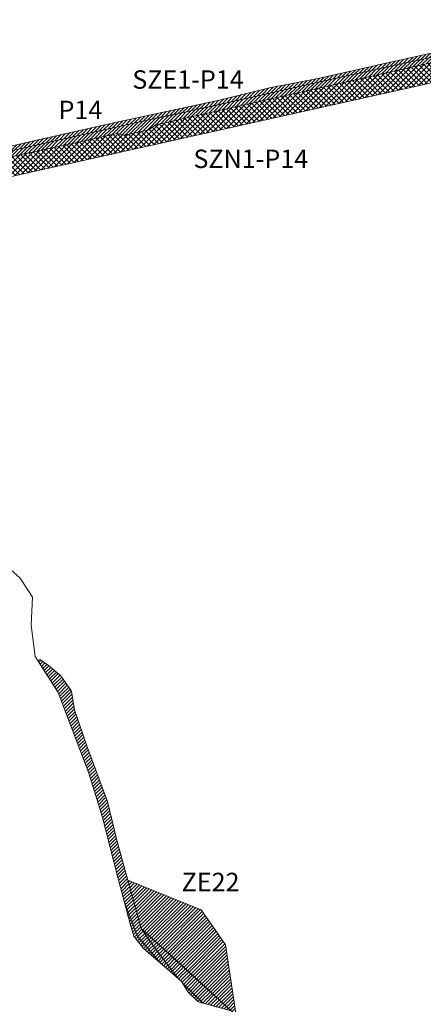
# Model space of a CAD drawing. Units: metres. Extents: x -233570 to -229841, y -1250489 to -1244514.
# Drawn here: x -232902 to -232569, y -1250031 to -1249218 of the extents above; entities that cross this region are included whole.
import ezdxf
from ezdxf.enums import TextEntityAlignment as Align

# ---------------------------------------------------------------- set-up
doc = ezdxf.new("R2010")
doc.units = ezdxf.units.M
doc.header["$MEASUREMENT"] = 0
for name, color, linetype, lineweight in [('55 - SZ nové', 7, 'Continuous', 0), ('56 - SZ existujuce', 7, 'Continuous', 0), ('57 - Cesty spevnené', 7, 'Continuous', 0), ('58 - Zeleň existujúca', 7, 'Continuous', 0), ('61 - Ovvod PPÚ', 7, 'Continuous', 0)]:
    doc.layers.add(name, color=color, linetype=linetype, lineweight=lineweight)
doc.styles.add('Style-cs_Working', font='cs_Working.shx')

# ---------------------------------------------------------------- blocks, each defined once
blk = doc.blocks.new('*U2')
at = {"layer": '61 - Ovvod PPÚ', "color": 1, "linetype": 'Continuous', "lineweight": 13, "flags": 128}
blk.add_lwpolyline([(-232727.07, -1250036.35), (-232754.44, -1250029.04), (-232762.55, -1250020.86), (-232768.25, -1250012.11), (-232779.65, -1250001.89), (-232799.63, -1249984.96), (-232807.45, -1249974.75), (-232810.62, -1249964.56), (-232820.68, -1249926.32), (-232833.4, -1249876.64), (-232844.65, -1249840.24), (-232856.3, -1249808.99), (-232869.79, -1249773.55), (-232888.87, -1249743.85), (-232892.17, -1249718.05), (-232890.97, -1249694.91), (-232901.31, -1249679.27), (-232914.42, -1249667.49)], dxfattribs=at)
blk = doc.blocks.new('*U1')
at = {"layer": '61 - Ovvod PPÚ', "color": 1, "linetype": 'Continuous', "lineweight": 13}
blk.add_blockref('*U2', (232560.06, 1250103.49), dxfattribs=at)

msp = doc.modelspace()

# ---------------------------------------------------------------- hatches: boundary and pattern name
at = {"layer": '55 - SZ nové', "linetype": 'Continuous', "lineweight": 0}
h = msp.add_hatch(dxfattribs=at)
h.set_pattern_fill('_USER', color=94, style=0)
h.set_pattern_definition([(45, (-232487.5037, -1249280.778), (-2.12132, 2.12132), []), (-45, (-232487.5037, -1249280.778), (2.12132, 2.12132), [])])
h.paths.add_polyline_path([(-232448.29, -1249245.19), (-232464.7, -1249248.67), (-232468.74, -1249249.53), (-232493.8, -1249255.12), (-233138.21, -1249398.68), (-233150.66, -1249401.45), (-233152, -1249397.38), (-233153.72, -1249392.62), (-233155.91, -1249386.29), (-233143.16, -1249383.5), (-233118.77, -1249378.04), (-233094.36, -1249372.64), (-233069.93, -1249367.3), (-233045.51, -1249361.94), (-233030.85, -1249358.8), (-233021.1, -1249356.57), (-233011.35, -1249354.35), (-232986.96, -1249348.87), (-232972.33, -1249345.53), (-232947.95, -1249339.99), (-232923.53, -1249334.67), (-232899.14, -1249329.14), (-232874.66, -1249324.05), (-232848.13, -1249318.1), (-232821.59, -1249312.14), (-232814.85, -1249313.55), (-232795.11, -1249309.22), (-232789.55, -1249304.94), (-232775.63, -1249301.81), (-232761.72, -1249298.67), (-232747.84, -1249295.49), (-232733.19, -1249292.28), (-232723.87, -1249290.12), (-232703.93, -1249285.64), (-232679.51, -1249280.27), (-232655.13, -1249274.76), (-232630.73, -1249269.33), (-232606.35, -1249263.77), (-232581.98, -1249258.22), (-232557.59, -1249252.72), (-232533.18, -1249247.33), (-232508.8, -1249241.78), (-232484.37, -1249236.45), (-232459.99, -1249230.93), (-232452.42, -1249229.2), (-232449.77, -1249230), (-232447.89, -1249232.15), (-232446.62, -1249244.85), (-232447.81, -1249245.09)])
at = {"layer": '56 - SZ existujuce', "linetype": 'Continuous', "lineweight": 0}
h = msp.add_hatch(dxfattribs=at)
h.set_pattern_fill('_USER', color=3, style=0)
h.set_pattern_definition([(45, (-232923.5557, -1249318.2379), (-1.4142136, 1.4142136), [])])
h.paths.add_polyline_path([(-232460.95, -1249226.65), (-232485.34, -1249232.14), (-232509.75, -1249237.52), (-232534.14, -1249243.01), (-232558.52, -1249248.56), (-232582.95, -1249253.87), (-232607.38, -1249259.19), (-232631.77, -1249264.65), (-232656.2, -1249269.96), (-232680.59, -1249275.47), (-232704.97, -1249280.97), (-232724.91, -1249285.43), (-232734.25, -1249287.52), (-232744.01, -1249289.7), (-232753.78, -1249291.84), (-232762.8, -1249293.83), (-232778.19, -1249297.25), (-232802.61, -1249302.6), (-232826.99, -1249308.13), (-232851.41, -1249313.48), (-232875.82, -1249318.87), (-232900.18, -1249324.5), (-232924.56, -1249330.06), (-232948.92, -1249335.64), (-232973.32, -1249341.11), (-232981.57, -1249342.94), (-232988, -1249344.21), (-232992.87, -1249345.31), (-232997.77, -1249346.33), (-233002.64, -1249347.46), (-233012.38, -1249349.71), (-233017.57, -1249350.83), (-233022.13, -1249351.97), (-233027.01, -1249353.04), (-233031.93, -1249353.95), (-233036.83, -1249354.96), (-233041.73, -1249355.93), (-233045.19, -1249356.96), (-233070.91, -1249362.92), (-233095.29, -1249368.44), (-233119.68, -1249373.93), (-233144.08, -1249379.39), (-233157.25, -1249382.43), (-233157.99, -1249380.28), (-233149.98, -1249377.08), (-233114.83, -1249369.09), (-233081.44, -1249361.24), (-233042.83, -1249353), (-232989.21, -1249341.1), (-232925.05, -1249326.28), (-232886.38, -1249317.28), (-232866.85, -1249313.08), (-232825.25, -1249303.6), (-232784.39, -1249294.74), (-232736.9, -1249284.56), (-232694.53, -1249274.19), (-232673.79, -1249270.21), (-232652.98, -1249266.21), (-232607.66, -1249255.86), (-232557.06, -1249244.82), (-232506.9, -1249233.26), (-232469.91, -1249224.81), (-232441.88, -1249218.21), (-232441.71, -1249218.17), (-232441.54, -1249219.58), (-232440.53, -1249219.35), (-232439.1, -1249219), (-232443.83, -1249222.22), (-232444.33, -1249222.98)])
at = {"layer": '57 - Cesty spevnené', "linetype": 'Continuous', "lineweight": 0}
h = msp.add_hatch(dxfattribs=at)
h.set_pattern_fill('_USER', color=5, style=0)
h.set_pattern_definition([(45, (-232468.9688, -1249211.0742), (-1.4142136, 1.4142136), [])])
h.paths.add_polyline_path([(-232826.99, -1249308.13), (-232802.61, -1249302.6), (-232778.19, -1249297.25), (-232762.8, -1249293.83), (-232753.78, -1249291.84), (-232744.01, -1249289.7), (-232734.25, -1249287.52), (-232724.91, -1249285.43), (-232704.97, -1249280.97), (-232680.59, -1249275.47), (-232656.2, -1249269.96), (-232631.77, -1249264.65), (-232607.38, -1249259.19), (-232582.95, -1249253.87), (-232558.62, -1249248.61), (-232534.14, -1249243.01), (-232509.75, -1249237.52), (-232485.34, -1249232.14), (-232460.95, -1249226.65), (-232444.33, -1249222.98), (-232443.83, -1249222.22), (-232439.1, -1249219), (-232438.44, -1249218.85), (-232437.32, -1249225.73), (-232442.53, -1249226.93), (-232443.8, -1249227.22), (-232447.73, -1249228.12), (-232459.99, -1249230.93), (-232484.37, -1249236.45), (-232508.8, -1249241.78), (-232533.18, -1249247.33), (-232557.59, -1249252.72), (-232581.98, -1249258.22), (-232606.35, -1249263.77), (-232630.73, -1249269.33), (-232655.13, -1249274.76), (-232679.51, -1249280.27), (-232703.93, -1249285.64), (-232723.87, -1249290.12), (-232733.19, -1249292.28), (-232747.84, -1249295.49), (-232761.72, -1249298.67), (-232775.63, -1249301.81), (-232789.55, -1249304.94), (-232795.11, -1249309.22), (-232814.85, -1249313.55), (-232821.59, -1249312.14), (-232848.13, -1249318.1), (-232874.66, -1249324.05), (-232899.14, -1249329.14), (-232923.53, -1249334.67), (-232947.95, -1249339.99), (-232972.33, -1249345.53), (-232986.96, -1249348.87), (-233011.35, -1249354.35), (-233021.1, -1249356.57), (-233030.85, -1249358.8), (-233045.51, -1249361.94), (-233069.93, -1249367.3), (-233094.36, -1249372.64), (-233118.77, -1249378.04), (-233143.16, -1249383.5), (-233155.91, -1249386.29), (-233157.25, -1249382.43), (-233144.08, -1249379.39), (-233119.68, -1249373.93), (-233095.29, -1249368.44), (-233070.91, -1249362.92), (-233045.19, -1249356.96), (-233041.73, -1249355.93), (-233036.83, -1249354.96), (-233031.93, -1249353.95), (-233027.01, -1249353.04), (-233022.13, -1249351.97), (-233017.57, -1249350.83), (-233012.38, -1249349.71), (-233002.64, -1249347.46), (-232997.77, -1249346.33), (-232992.87, -1249345.31), (-232988, -1249344.21), (-232981.57, -1249342.94), (-232973.32, -1249341.11), (-232948.92, -1249335.64), (-232924.56, -1249330.06), (-232900.18, -1249324.5), (-232875.82, -1249318.87), (-232851.41, -1249313.48)])
at = {"layer": '58 - Zeleň existujúca', "linetype": 'Continuous', "lineweight": 0}
h = msp.add_hatch(dxfattribs=at)
h.set_pattern_fill('_USER', color=3, style=0)
h.set_pattern_definition([(45, (-232785.9214, -1249897.547), (-1.414214, 1.414214), [])])
h.paths.add_polyline_path([(-232886.76, -1249747.14), (-232884.95, -1249746.38), (-232877.95, -1249751.2), (-232867.64, -1249759.85), (-232858.92, -1249772.59), (-232856.56, -1249787.88), (-232845.97, -1249818.5), (-232829.11, -1249863.63), (-232821.37, -1249895.39), (-232812.38, -1249928.55), (-232807.01, -1249948.34), (-232801.3, -1249968.38), (-232789.06, -1249986.13), (-232770.99, -1250009.66), (-232779.65, -1250001.89), (-232785.66, -1249996.8), (-232804.68, -1249974.43), (-232815.54, -1249945.86), (-232820.68, -1249926.32), (-232833.4, -1249876.64), (-232844.65, -1249840.24), (-232856.3, -1249808.99), (-232869.79, -1249773.55)])
h = msp.add_hatch(dxfattribs=at)
h.set_pattern_fill('_USER', color=3, style=0)
h.set_pattern_definition([(45, (-232760.5688, -1249975.0747), (-1.414214, 1.414214), [])])
h.paths.add_polyline_path([(-232722.95, -1250040.22), (-232727.07, -1250036.35), (-232775.95, -1249991.59), (-232783.1, -1249985.05), (-232801.3, -1249968.38), (-232807.01, -1249948.34), (-232812.38, -1249928.55), (-232751.89, -1249953.08), (-232740.38, -1249969.59), (-232731.77, -1249981.95)])
h = msp.add_hatch(dxfattribs=at)
h.set_pattern_fill('_USER', color=3, style=0)
h.set_pattern_definition([(45, (-232801.675, -1249987.108), (-1.41421, 1.41421), [])])
h.paths.add_polyline_path([(-232815.54, -1249945.86), (-232804.68, -1249974.43), (-232785.66, -1249996.8), (-232799.63, -1249984.96), (-232807.45, -1249974.75), (-232810.62, -1249964.56)])
h = msp.add_hatch(dxfattribs=at)
h.set_pattern_fill('_USER', color=3, style=0)
h.set_pattern_definition([(45, (-232822.6644, -1249997.1204), (-1.414214, 1.414214), [])])
h.paths.add_polyline_path([(-232801.3, -1249968.38), (-232727.07, -1250036.35), (-232750.25, -1250030.16), (-232766.9, -1250014.18), (-232768.25, -1250012.11), (-232770.99, -1250009.66), (-232789.06, -1249986.13)])
h = msp.add_hatch(dxfattribs=at)
h.set_pattern_fill('_USER', color=3, style=0)
h.set_pattern_definition([(45, (-232756.55, -1250030.3728), (-1.41421, 1.41421), [])])
h.paths.add_polyline_path([(-232766.9, -1250014.18), (-232750.25, -1250030.16), (-232754.44, -1250029.04), (-232762.55, -1250020.86)])

# ---------------------------------------------------------------- linework, layer by layer
at = {"layer": '55 - SZ nové', "color": 94, "linetype": 'Continuous', "lineweight": 0, "flags": 128}
for points in [[(-232923.53, -1249334.67), (-232899.14, -1249329.14), (-232874.66, -1249324.05), (-232848.13, -1249318.1), (-232821.59, -1249312.14), (-232814.85, -1249313.55), (-232795.11, -1249309.22), (-232789.55, -1249304.94), (-232775.63, -1249301.81), (-232761.72, -1249298.67), (-232747.84, -1249295.49), (-232733.19, -1249292.28), (-232723.87, -1249290.12), (-232703.93, -1249285.64), (-232679.51, -1249280.27), (-232655.13, -1249274.76), (-232630.73, -1249269.33), (-232606.35, -1249263.77), (-232581.98, -1249258.22), (-232557.59, -1249252.72)], [(-232493.8, -1249255.12), (-233138.21, -1249398.68)]]:
    msp.add_lwpolyline(points, dxfattribs=at)
at = {"layer": '56 - SZ existujuce', "color": 3, "linetype": 'Continuous', "lineweight": 0, "flags": 128}
for points in [[(-232925.05, -1249326.28), (-232886.38, -1249317.28), (-232866.85, -1249313.08), (-232825.25, -1249303.6), (-232784.39, -1249294.74), (-232736.9, -1249284.56), (-232694.53, -1249274.19), (-232673.79, -1249270.21), (-232652.98, -1249266.21), (-232607.66, -1249255.86), (-232557.06, -1249244.82)], [(-232558.52, -1249248.56), (-232582.95, -1249253.87), (-232607.38, -1249259.19), (-232631.77, -1249264.65), (-232656.2, -1249269.96), (-232680.59, -1249275.47), (-232704.97, -1249280.97), (-232724.91, -1249285.43), (-232734.25, -1249287.52), (-232744.01, -1249289.7), (-232753.78, -1249291.84), (-232762.8, -1249293.83), (-232778.19, -1249297.25), (-232802.61, -1249302.6), (-232826.99, -1249308.13), (-232851.41, -1249313.48), (-232875.82, -1249318.87), (-232900.18, -1249324.5), (-232924.56, -1249330.06)]]:
    msp.add_lwpolyline(points, dxfattribs=at)
at = {"layer": '57 - Cesty spevnené', "color": 5, "linetype": 'Continuous', "lineweight": 13, "flags": 128}
for points in [[(-232924.56, -1249330.06), (-232900.18, -1249324.5), (-232875.82, -1249318.87), (-232851.41, -1249313.48), (-232826.99, -1249308.13), (-232802.61, -1249302.6), (-232778.19, -1249297.25), (-232762.8, -1249293.83), (-232753.78, -1249291.84), (-232744.01, -1249289.7), (-232734.25, -1249287.52), (-232724.91, -1249285.43), (-232704.97, -1249280.97), (-232680.59, -1249275.47), (-232656.2, -1249269.96), (-232631.77, -1249264.65), (-232607.38, -1249259.19), (-232582.95, -1249253.87), (-232558.62, -1249248.61)], [(-232557.59, -1249252.72), (-232581.98, -1249258.22), (-232606.35, -1249263.77), (-232630.73, -1249269.33), (-232655.13, -1249274.76), (-232679.51, -1249280.27), (-232703.93, -1249285.64), (-232723.87, -1249290.12), (-232733.19, -1249292.28), (-232747.84, -1249295.49), (-232761.72, -1249298.67), (-232775.63, -1249301.81), (-232789.55, -1249304.94), (-232795.11, -1249309.22), (-232814.85, -1249313.55), (-232821.59, -1249312.14), (-232848.13, -1249318.1), (-232874.66, -1249324.05), (-232899.14, -1249329.14), (-232923.53, -1249334.67)]]:
    msp.add_lwpolyline(points, dxfattribs=at)
at = {"layer": '58 - Zeleň existujúca', "color": 3, "linetype": 'Continuous', "lineweight": 0, "flags": 128}
for points in [[(-232886.76, -1249747.14), (-232884.95, -1249746.38), (-232877.95, -1249751.2), (-232867.64, -1249759.85), (-232858.92, -1249772.59), (-232856.56, -1249787.88), (-232845.97, -1249818.5), (-232829.11, -1249863.63), (-232821.37, -1249895.39), (-232812.38, -1249928.55), (-232807.01, -1249948.34), (-232801.3, -1249968.38), (-232789.06, -1249986.13), (-232770.99, -1250009.66), (-232779.65, -1250001.89), (-232785.66, -1249996.8), (-232804.68, -1249974.43), (-232815.54, -1249945.86), (-232820.68, -1249926.32), (-232833.4, -1249876.64), (-232844.65, -1249840.24), (-232856.3, -1249808.99), (-232869.79, -1249773.55)], [(-232722.95, -1250040.22), (-232727.07, -1250036.35), (-232775.95, -1249991.59), (-232783.1, -1249985.05), (-232801.3, -1249968.38), (-232807.01, -1249948.34), (-232812.38, -1249928.55), (-232751.89, -1249953.08), (-232740.38, -1249969.59), (-232731.77, -1249981.95)], [(-232815.54, -1249945.86), (-232804.68, -1249974.43), (-232785.66, -1249996.8), (-232799.63, -1249984.96), (-232807.45, -1249974.75), (-232810.62, -1249964.56)], [(-232801.3, -1249968.38), (-232727.07, -1250036.35), (-232750.25, -1250030.16), (-232766.9, -1250014.18), (-232768.25, -1250012.11), (-232770.99, -1250009.66), (-232789.06, -1249986.13)], [(-232766.9, -1250014.18), (-232750.25, -1250030.16), (-232754.44, -1250029.04), (-232762.55, -1250020.86)]]:
    msp.add_lwpolyline(points, close=True, dxfattribs=at)

# ---------------------------------------------------------------- block references
at = {"layer": '61 - Ovvod PPÚ', "color": 1, "linetype": 'Continuous', "lineweight": 13}
msp.add_blockref('*U1', (-232560.06, -1250103.49), dxfattribs=at)

# ---------------------------------------------------------------- texts
at = {"layer": '55 - SZ nové', "color": 94, "linetype": 'Continuous', "lineweight": 0, "style": 'Style-cs_Working'}
msp.add_text('SZN1-P14', height=15.2, dxfattribs=at).set_placement((-232758.31, -1249340.61))
at = {"layer": '56 - SZ existujuce', "color": 3, "linetype": 'Continuous', "lineweight": 0, "style": 'Style-cs_Working'}
msp.add_text('SZE1-P14', height=15.2, dxfattribs=at).set_placement((-232808.74, -1249275.16))
at = {"layer": '57 - Cesty spevnené', "color": 5, "linetype": 'Continuous', "lineweight": 13, "style": 'Style-cs_Working'}
msp.add_text('P14', height=15.2, dxfattribs=at).set_placement((-232851.56, -1249285.03), align=Align.TOP_CENTER)
at = {"layer": '58 - Zeleň existujúca', "color": 3, "linetype": 'Continuous', "lineweight": 0, "style": 'Style-cs_Working'}
msp.add_text('ZE22', height=15.2, dxfattribs=at).set_placement((-232744.16, -1249922.39), align=Align.TOP_CENTER)

doc.saveas('drawing.dxf')
